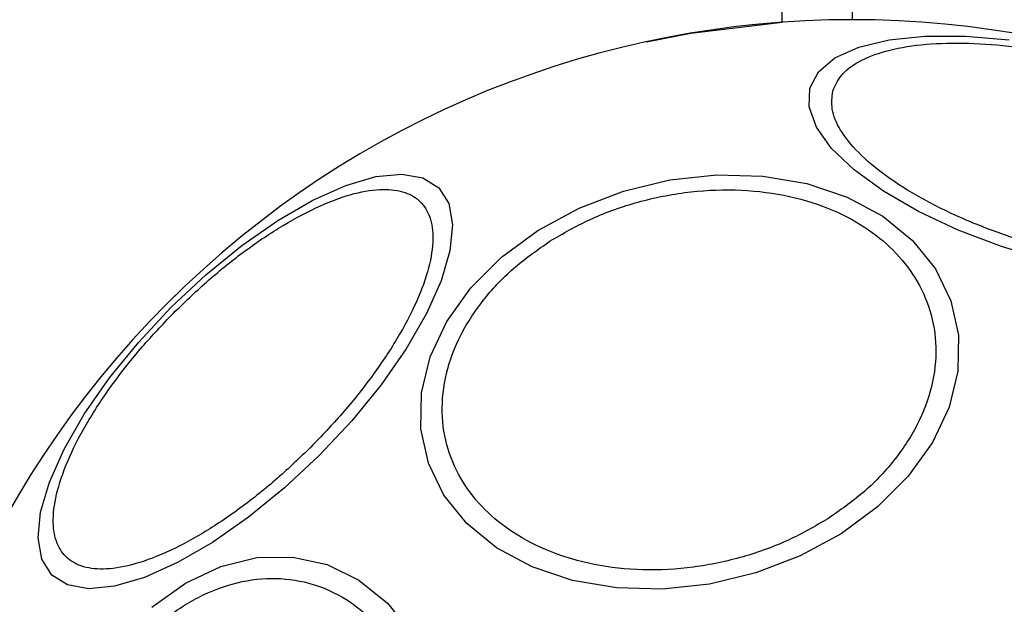
# Model space of a CAD drawing. Units: millimetres. Extents: x 16386 to 23928, y 19786 to 26065.
# Drawn here: x 22042 to 22084, y 23643 to 23668 of the extents above; entities that cross this region are included whole.
import ezdxf

# ---------------------------------------------------------------- set-up
doc = ezdxf.new("R2010")
doc.units = ezdxf.units.MM
doc.header["$LTSCALE"] = 200
doc.layers.add('OTWORY_MONTAŻOWE', color=1, linetype='Continuous')

msp = doc.modelspace()

# ---------------------------------------------------------------- linework, layer by layer
at = {"color": 7, "linetype": 'Continuous', "lineweight": 25}
for p, q in [((22074.688, 23667.925), (22074.688, 23693.464)), ((22077.688, 23690.464), (22077.688, 23668.034))]:
    msp.add_line(p, q, dxfattribs=at)
at = {"color": 1, "linetype": 'Continuous', "lineweight": 25}
msp.add_line((22048.308, 23655.864), (22048.921, 23656.465), dxfattribs=at)
at = {"color": 1, "linetype": 'Continuous', "lineweight": 25, "flags": 128}
msp.add_lwpolyline([(22068.87, 23667.087), (22070.767, 23667.453), (22074.688, 23667.925)], dxfattribs=at)
at = {"color": 7, "linetype": 'Continuous', "lineweight": 25, "flags": 128}
for points in [[(22075.873, 23665.091), (22076.247, 23665.798), (22076.955, 23666.392), (22077.974, 23666.854), (22079.275, 23667.17), (22080.817, 23667.331), (22082.553, 23667.331), (22084.431, 23667.17)], [(22086.055, 23657.709), (22084.102, 23658.303), (22082.245, 23659.011), (22080.538, 23659.811), (22079.034, 23660.679), (22077.779, 23661.589), (22076.811, 23662.513), (22076.159, 23663.422), (22075.843, 23664.291), (22075.873, 23665.091)], [(22054.83, 23649.342), (22053.339, 23647.948), (22051.798, 23646.693), (22050.251, 23645.615), (22048.748, 23644.747), (22047.332, 23644.115), (22046.048, 23643.739), (22044.934, 23643.629), (22044.024, 23643.789), (22043.346, 23644.215), (22042.92, 23644.893), (22042.76, 23645.803), (22042.87, 23646.917), (22043.246, 23648.201), (22043.878, 23649.617), (22044.746, 23651.12), (22045.824, 23652.667), (22047.079, 23654.208), (22048.473, 23655.699), (22049.964, 23657.093), (22051.505, 23658.348), (22053.052, 23659.426), (22054.555, 23660.294), (22055.971, 23660.926), (22057.255, 23661.303), (22058.369, 23661.412), (22059.279, 23661.252), (22059.957, 23660.826), (22060.383, 23660.148), (22060.543, 23659.238), (22060.433, 23658.124), (22060.057, 23656.84), (22059.425, 23655.425), (22058.557, 23653.921), (22057.479, 23652.375), (22056.224, 23650.833), (22054.83, 23649.342)], [(22077.225, 23645.986), (22075.466, 23645.031), (22073.563, 23644.302), (22071.573, 23643.821), (22069.557, 23643.605), (22067.577, 23643.658), (22065.692, 23643.98), (22063.96, 23644.56), (22062.433, 23645.381), (22061.158, 23646.419), (22060.174, 23647.641), (22059.509, 23649.01), (22059.186, 23650.486), (22059.213, 23652.022), (22059.59, 23653.572), (22060.304, 23655.09), (22061.336, 23656.529), (22062.652, 23657.845), (22064.213, 23658.998), (22065.973, 23659.954), (22067.876, 23660.683), (22069.866, 23661.163), (22071.881, 23661.38), (22073.862, 23661.327), (22075.747, 23661.005), (22077.479, 23660.424), (22079.006, 23659.603), (22080.281, 23658.566), (22081.265, 23657.344), (22081.929, 23655.974), (22082.252, 23654.499), (22082.225, 23652.963), (22081.849, 23651.412), (22081.134, 23649.895), (22080.103, 23648.456), (22078.787, 23647.14), (22077.225, 23645.986)], [(22047.644, 23642.837), (22049.082, 23643.868), (22050.6, 23644.582), (22052.15, 23644.959), (22053.687, 23644.986), (22055.162, 23644.663), (22056.531, 23643.999), (22057.753, 23643.014), (22058.791, 23641.739)]]:
    msp.add_lwpolyline(points, dxfattribs=at)
at = {"color": 7, "linetype": 'Continuous', "lineweight": 25}
for radius, start, end in [(67.05, 92.68463, 174.76159), (41.55, 315, 135), (41.55, 135, 315)]:
    msp.add_arc((22077.688, 23626.484), radius, start, end, dxfattribs=at)
for points in [[(22076.863, 23664.962), (22076.961, 23665.196), (22077.165, 23665.676), (22077.941, 23666.263), (22079.091, 23666.718), (22080.612, 23666.992), (22082.412, 23667.063), (22084.373, 23666.934), (22086.366, 23666.628), (22088.324, 23666.176), (22090.245, 23665.589), (22092.124, 23664.857), (22093.887, 23663.989), (22095.41, 23663.027), (22096.591, 23662.029), (22097.358, 23661.06), (22097.738, 23660.164), (22097.673, 23659.646), (22097.642, 23659.394)], [(22097.642, 23659.394), (22097.544, 23659.161), (22097.34, 23658.68), (22096.564, 23658.094), (22095.414, 23657.638), (22093.892, 23657.364), (22092.093, 23657.293), (22090.132, 23657.423), (22088.138, 23657.728), (22086.181, 23658.18), (22084.26, 23658.767), (22082.381, 23659.499), (22080.618, 23660.367), (22079.095, 23661.329), (22077.914, 23662.327), (22077.146, 23663.296), (22076.767, 23664.192), (22076.831, 23664.711), (22076.863, 23664.962)], [(22048.648, 23655.525), (22049.121, 23655.979), (22050.096, 23656.915), (22051.675, 23658.171), (22053.307, 23659.265), (22054.902, 23660.103), (22056.355, 23660.626), (22057.583, 23660.81), (22058.533, 23660.675), (22059.207, 23660.262), (22059.62, 23659.589), (22059.755, 23658.639), (22059.57, 23657.411), (22059.047, 23655.958), (22058.21, 23654.363), (22057.115, 23652.731), (22055.859, 23651.152), (22054.923, 23650.177), (22054.469, 23649.703)], [(22064.736, 23658.543), (22065.29, 23658.863), (22066.43, 23659.522), (22068.393, 23660.227), (22070.512, 23660.674), (22072.687, 23660.789), (22074.777, 23660.559), (22076.658, 23660.007), (22078.237, 23659.195), (22079.499, 23658.178), (22080.461, 23656.971), (22081.102, 23655.563), (22081.357, 23653.979), (22081.172, 23652.304), (22080.547, 23650.639), (22079.527, 23649.093), (22078.227, 23647.725), (22077.167, 23646.986), (22076.652, 23646.628)], [(22076.652, 23646.628), (22076.099, 23646.308), (22074.959, 23645.649), (22072.996, 23644.944), (22070.877, 23644.497), (22068.701, 23644.382), (22066.611, 23644.612), (22064.731, 23645.164), (22063.151, 23645.976), (22061.889, 23646.993), (22060.927, 23648.2), (22060.286, 23649.608), (22060.031, 23651.192), (22060.216, 23652.867), (22060.842, 23654.532), (22061.861, 23656.078), (22063.162, 23657.446), (22064.222, 23658.185), (22064.736, 23658.543)], [(22054.469, 23649.703), (22053.996, 23649.249), (22053.02, 23648.313), (22051.441, 23647.057), (22049.809, 23645.962), (22048.214, 23645.125), (22046.761, 23644.602), (22045.533, 23644.418), (22044.583, 23644.552), (22043.91, 23644.965), (22043.497, 23645.639), (22043.362, 23646.589), (22043.546, 23647.817), (22044.069, 23649.27), (22044.907, 23650.865), (22046.001, 23652.497), (22047.257, 23654.076), (22048.193, 23655.051), (22048.648, 23655.525)], [(22045.629, 23639.436), (22045.987, 23639.95), (22046.726, 23641.011), (22048.094, 23642.311), (22049.64, 23643.331), (22051.305, 23643.956), (22052.98, 23644.141), (22054.564, 23643.886), (22055.972, 23643.245), (22057.18, 23642.283), (22058.196, 23641.021), (22059.009, 23639.441), (22059.56, 23637.561), (22059.79, 23635.471), (22059.676, 23633.295), (22059.228, 23631.177), (22058.523, 23629.213), (22057.864, 23628.073), (22057.545, 23627.52)]]:
    msp.add_open_spline(points, degree=3, knots=[0, 0, 0, 0, 0.058258, 0.120006, 0.18432, 0.25, 0.31568, 0.379994, 0.441742, 0.5, 0.558258, 0.620006, 0.68432, 0.75, 0.81568, 0.879994, 0.941742, 1, 1, 1, 1], dxfattribs=at)
at = {"layer": 'OTWORY_MONTAŻOWE'}
msp.add_circle((22077.688, 23626.484), 200, dxfattribs=at)

doc.saveas('drawing.dxf')
